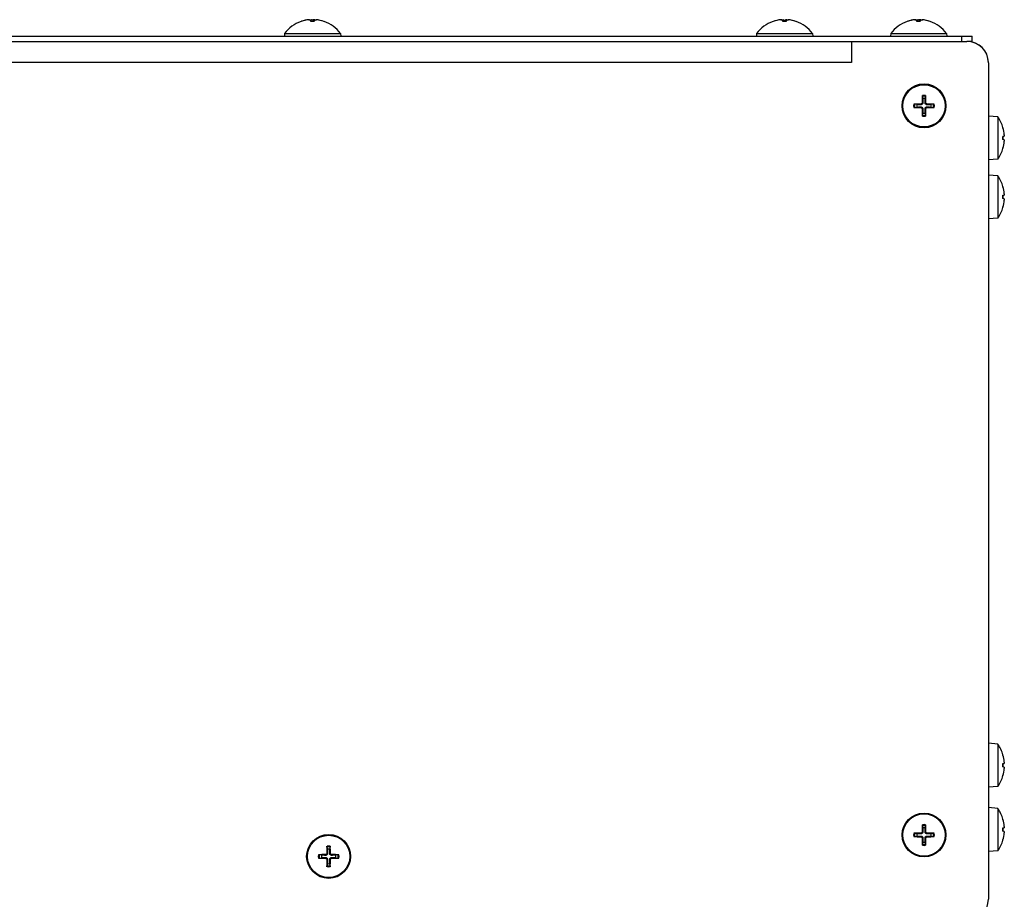
# Model space of a CAD drawing. Units: millimetres. Extents: x -2661 to 3884, y -253 to 2605.
# Drawn here: x -1030 to -846, y 264 to 428 of the extents above; entities that cross this region are included whole.
import ezdxf

# ---------------------------------------------------------------- set-up
doc = ezdxf.new("R2010")
doc.units = ezdxf.units.MM
doc.layers.add('Spigoli tangenti visibili(climacalor)', color=7, linetype='Continuous', lineweight=25)
doc.layers.add('Spigoli visibili(climacalor)', color=7, linetype='Continuous', lineweight=25)

msp = doc.modelspace()

# ---------------------------------------------------------------- linework, layer by layer
at = {"layer": 'Spigoli tangenti visibili(climacalor)'}
for p, q in [((-977.38, 427.33), (-977.4, 427.33)), ((-976.01, 427.65), (-976, 427.64)), ((-974.95, 427.33), (-975.55, 427.33)), ((-975.09, 427.65), (-975.11, 427.48)), ((-973.11, 427.33), (-973.13, 427.33)), ((-889.38, 427.33), (-889.4, 427.33)), ((-887.98, 427.65), (-887.98, 427.64)), ((-886.95, 427.33), (-887.55, 427.33)), ((-887.02, 427.65), (-887.04, 427.34)), ((-885.11, 427.33), (-885.13, 427.33)), ((-864.38, 427.33), (-864.4, 427.33)), ((-863.01, 427.65), (-863, 427.64)), ((-861.95, 427.33), (-862.55, 427.33)), ((-862.09, 427.65), (-862.11, 427.48)), ((-860.11, 427.33), (-860.13, 427.33)), ((-854.25, 424.59), (-854.25, 423.59)), ((-853.16, 423.59), (-853.16, 423.59)), ((-874.75, 419.68), (-1690.34, 419.68)), ((-849.25, 419.68), (-849.26, 419.68)), ((-861.85, 411.93), (-861.85, 411.79)), ((-861.85, 411.26), (-861.85, 411.39)), ((-861.59, 412.18), (-861.46, 412.18)), ((-860.92, 412.18), (-861.05, 412.18)), ((-860.66, 411.93), (-860.66, 411.79)), ((-860.66, 411.26), (-860.66, 411.39)), ((-861.59, 411), (-861.46, 411)), ((-860.92, 411), (-861.05, 411)), ((-846.53, 407.5), (-846.53, 407.53)), ((-846.53, 405.29), (-846.53, 405.9)), ((-846.53, 403.66), (-846.53, 403.68)), ((-846.53, 396.5), (-846.53, 396.53)), ((-846.53, 394.29), (-846.53, 394.9)), ((-846.53, 392.66), (-846.53, 392.68)), ((-846.53, 290.5), (-846.53, 290.53)), ((-846.53, 288.29), (-846.53, 288.9)), ((-846.53, 286.66), (-846.53, 286.68)), ((-846.53, 278.5), (-846.53, 278.53)), ((-861.85, 275.93), (-861.85, 275.79)), ((-861.85, 275.26), (-861.85, 275.39)), ((-861.59, 276.18), (-861.46, 276.18)), ((-860.92, 276.18), (-861.05, 276.18)), ((-860.66, 275.93), (-860.66, 275.79)), ((-860.66, 275.26), (-860.66, 275.39)), ((-846.53, 276.29), (-846.53, 276.9)), ((-861.59, 275), (-861.46, 275)), ((-860.92, 275), (-861.05, 275)), ((-846.53, 274.66), (-846.53, 274.68)), ((-972.85, 271.93), (-972.85, 271.79)), ((-972.59, 272.18), (-972.46, 272.18)), ((-971.92, 272.18), (-972.05, 272.18)), ((-971.66, 271.93), (-971.66, 271.79)), ((-972.85, 271.26), (-972.85, 271.39)), ((-972.59, 271), (-972.46, 271)), ((-971.92, 271), (-972.05, 271)), ((-971.66, 271.26), (-971.66, 271.39))]:
    msp.add_line(p, q, dxfattribs=at)
for centre, radius, start, end in [((-861.25, 411.59), 1.93, 80.8934, 99.1066), ((-861.25, 411.59), 1.78, 80.2549, 99.7451), ((-861.25, 411.59), 1.93, 170.8934, 189.1066), ((-861.25, 411.59), 1.78, 170.2549, 189.7451), ((-861.25, 411.59), 1.78, 350.2549, 9.7451), ((-861.25, 411.59), 1.93, 350.8934, 9.1066), ((-861.25, 411.59), 1.78, 260.2549, 279.7451), ((-861.25, 411.59), 1.93, 260.8934, 279.1066), ((-861.25, 275.59), 1.93, 80.8934, 99.1066), ((-861.25, 275.59), 1.78, 80.2549, 99.7451), ((-861.25, 275.59), 1.93, 170.8934, 189.1066), ((-861.25, 275.59), 1.78, 170.2549, 189.7451), ((-861.25, 275.59), 1.78, 350.2549, 9.7451), ((-861.25, 275.59), 1.93, 350.8934, 9.1066), ((-972.25, 271.59), 1.93, 80.8934, 99.1066), ((-861.25, 275.59), 1.78, 260.2549, 279.7451), ((-861.25, 275.59), 1.93, 260.8934, 279.1066), ((-972.25, 271.59), 1.93, 170.8934, 189.1066), ((-972.25, 271.59), 1.78, 170.2549, 189.7451), ((-972.25, 271.59), 1.78, 80.2549, 99.7451), ((-972.25, 271.59), 1.78, 350.2549, 9.7451), ((-972.25, 271.59), 1.93, 350.8934, 9.1066), ((-972.25, 271.59), 1.78, 260.2549, 279.7451), ((-972.25, 271.59), 1.93, 260.8934, 279.1066)]:
    msp.add_arc(centre, radius, start, end, dxfattribs=at)
at = {"layer": 'Spigoli visibili(climacalor)'}
for p, q in [((-974.95, 427.34), (-975.56, 427.34)), ((-886.95, 427.34), (-887.56, 427.34)), ((-861.95, 427.34), (-862.56, 427.34)), ((-1692.74, 424.59), (-854.25, 424.59)), ((-980.46, 425.08), (-980.5, 424.59)), ((-980.46, 425.08), (-970.05, 425.08)), ((-970.05, 425.08), (-970, 424.59)), ((-892.46, 425.08), (-892.5, 424.59)), ((-892.46, 425.08), (-882.05, 425.08)), ((-882.05, 425.08), (-882, 424.59)), ((-867.46, 425.08), (-867.5, 424.59)), ((-867.46, 425.08), (-857.05, 425.08)), ((-857.05, 425.08), (-857, 424.59)), ((-854.25, 424.59), (-852.25, 424.59)), ((-852.25, 423.59), (-852.25, 424.59)), ((-1692.15, 423.59), (-874.75, 423.59)), ((-874.75, 423.59), (-874.75, 419.68)), ((-874.74, 423.59), (-874.75, 423.59)), ((-874.74, 423.59), (-853.25, 423.59)), ((-874.74, 423.59), (-874.74, 419.67)), ((-853.16, 423.59), (-853.25, 423.59)), ((-852.25, 423.59), (-853.16, 423.59)), ((-874.75, 419.67), (-874.75, 419.68)), ((-874.74, 419.67), (-874.75, 419.67)), ((-849.25, 419.59), (-849.25, 419.68)), ((-849.25, 419.59), (-849.25, 263.59)), ((-861.56, 413.35), (-861.49, 412.94)), ((-861.02, 412.94), (-860.95, 413.35)), ((-862.6, 411.82), (-863.01, 411.89)), ((-863.01, 411.29), (-862.6, 411.36)), ((-859.5, 411.89), (-859.91, 411.82)), ((-859.91, 411.36), (-859.5, 411.29)), ((-861.49, 410.25), (-861.56, 409.84)), ((-860.95, 409.84), (-861.02, 410.25)), ((-847.47, 409.54), (-849.25, 409.69)), ((-847.47, 409.54), (-847.47, 401.65)), ((-846.52, 407.48), (-846.52, 407.49)), ((-846.52, 405.29), (-846.52, 405.9)), ((-846.52, 403.69), (-846.52, 403.7)), ((-847.47, 401.65), (-849.25, 401.49)), ((-847.47, 398.54), (-849.25, 398.69)), ((-847.47, 398.54), (-847.47, 390.65)), ((-846.52, 396.48), (-846.52, 396.49)), ((-846.52, 394.29), (-846.52, 394.9)), ((-846.52, 392.69), (-846.52, 392.7)), ((-847.47, 390.65), (-849.25, 390.49)), ((-847.47, 292.54), (-849.25, 292.69)), ((-847.47, 292.54), (-847.47, 284.65)), ((-846.52, 290.48), (-846.52, 290.49)), ((-846.52, 288.29), (-846.52, 288.9)), ((-846.52, 286.69), (-846.52, 286.7)), ((-847.47, 284.65), (-849.25, 284.49)), ((-847.47, 280.54), (-849.25, 280.69)), ((-847.47, 280.54), (-847.47, 272.65)), ((-861.56, 277.35), (-861.49, 276.94)), ((-861.02, 276.94), (-860.95, 277.35)), ((-846.52, 278.48), (-846.52, 278.49)), ((-862.6, 275.82), (-863.01, 275.89)), ((-863.01, 275.29), (-862.6, 275.36)), ((-859.5, 275.89), (-859.91, 275.82)), ((-859.91, 275.36), (-859.5, 275.29)), ((-846.52, 276.29), (-846.52, 276.9)), ((-861.49, 274.25), (-861.56, 273.84)), ((-860.95, 273.84), (-861.02, 274.25)), ((-846.52, 274.69), (-846.52, 274.7)), ((-973.6, 271.82), (-974.01, 271.89)), ((-972.56, 273.35), (-972.49, 272.94)), ((-972.02, 272.94), (-971.95, 273.35)), ((-970.5, 271.89), (-970.91, 271.82)), ((-847.47, 272.65), (-849.25, 272.49)), ((-974.01, 271.29), (-973.6, 271.36)), ((-972.49, 270.25), (-972.56, 269.84)), ((-971.95, 269.84), (-972.02, 270.25)), ((-970.91, 271.36), (-970.5, 271.29))]:
    msp.add_line(p, q, dxfattribs=at)
for centre, radius in [((-861.25, 411.59), 4.1), ((-861.25, 411.59), 3.94), ((-861.25, 275.59), 4.1), ((-861.25, 275.59), 3.94), ((-972.25, 271.59), 4.1), ((-972.25, 271.59), 3.94)]:
    msp.add_circle(centre, radius, dxfattribs=at)
for centre, radius, start, end in [((-975.25, 421.19), 6.5, 109.2881, 143.2343), ((-975.25, 421.19), 6.5, 100.7403, 109.2881), ((-977.36, 427.2), 0.132, 90.3931, 109.2881), ((-975.25, 421.19), 6.5, 70.7119, 79.2597), ((-973.15, 427.2), 0.132, 70.7119, 89.6069), ((-975.25, 421.19), 6.5, 36.7657, 70.7119), ((-887.25, 421.19), 6.5, 109.2881, 143.2343), ((-887.25, 421.19), 6.5, 105.1575, 109.2881), ((-889.36, 427.2), 0.132, 90.3931, 109.2881), ((-887.25, 421.19), 6.5, 70.7119, 74.8425), ((-885.15, 427.2), 0.132, 70.7119, 89.6069), ((-887.25, 421.19), 6.5, 36.7657, 70.7119), ((-862.25, 421.19), 6.5, 109.2881, 143.2343), ((-862.25, 421.19), 6.5, 100.7403, 109.2881), ((-864.36, 427.2), 0.132, 90.3931, 109.2881), ((-862.25, 421.19), 6.5, 70.7119, 79.2597), ((-860.15, 427.2), 0.132, 70.7119, 89.6069), ((-862.25, 421.19), 6.5, 36.7657, 70.7119), ((-853.25, 419.59), 4, 0, 90), ((-853.16, 419.68), 3.91, 0, 90), ((-861.25, 411.59), 1.36, 170.2479, 189.7521), ((-861.25, 411.59), 1.36, 80.2479, 99.7521), ((-861.25, 411.59), 1.36, 350.2479, 9.7521), ((-861.25, 411.59), 1.36, 260.2479, 279.7521), ((-853.25, 405.59), 7, 16.0452, 34.2932), ((-846.65, 407.49), 0.132, 0, 16.0452), ((-853.25, 405.59), 7, 325.7068, 343.9548), ((-846.65, 403.69), 0.132, 343.9548, 0), ((-853.25, 394.59), 7, 16.0452, 34.2932), ((-846.65, 396.49), 0.132, 0, 16.0452), ((-853.25, 394.59), 7, 325.7068, 343.9548), ((-846.65, 392.69), 0.132, 343.9548, 0), ((-853.25, 288.59), 7, 16.0452, 34.2932), ((-846.65, 290.49), 0.132, 0, 16.0452), ((-853.25, 288.59), 7, 325.7068, 343.9548), ((-846.65, 286.69), 0.132, 343.9548, 0), ((-853.25, 276.59), 7, 16.0452, 34.2932), ((-846.65, 278.49), 0.132, 0, 16.0452), ((-861.25, 275.59), 1.36, 170.2479, 189.7521), ((-861.25, 275.59), 1.36, 80.2479, 99.7521), ((-861.25, 275.59), 1.36, 350.2479, 9.7521), ((-861.25, 275.59), 1.36, 260.2479, 279.7521), ((-853.25, 276.59), 7, 325.7068, 343.9548), ((-846.65, 274.69), 0.132, 343.9548, 0), ((-972.25, 271.59), 1.36, 170.2479, 189.7521), ((-972.25, 271.59), 1.36, 80.2479, 99.7521), ((-972.25, 271.59), 1.36, 350.2479, 9.7521), ((-972.25, 271.59), 1.36, 260.2479, 279.7521), ((-853.25, 263.59), 4, 270, 0)]:
    msp.add_arc(centre, radius, start, end, dxfattribs=at)
for centre, major_axis, ratio, start_param, end_param in [((-975.25, 421.21), (6.1, -2.24), 0.995681, 2.025522, 2.255652), ((-975.2, 421.21), (-1.7, 6.27), 0.943225, 6.133573, 6.35077), ((-975.09, 421.21), (-0.57, 6.47), 0.031998, 5.948795, 6.178925), ((-975.1, 421.21), (-0.6, 6.47), 0.320516, 5.934921, 6.152118), ((-975.41, 421.21), (0.6, 6.47), 0.320516, 0.131067, 0.207046), ((-975.42, 421.21), (0.57, 6.47), 0.031998, 0.104261, 0.33439), ((-975.26, 421.21), (6.1, 2.24), 0.995681, 0.885941, 1.116071), ((-975.31, 421.21), (1.7, 6.27), 0.943225, 0.073634, 0.149613), ((-887.22, 421.21), (-2.37, 6.05), 0.970987, 6.021467, 6.250242), ((-887.25, 421.21), (6.1, -2.24), 0.995681, 2.025522, 2.255652), ((-887.09, 421.21), (-0.57, 6.47), 0.031998, 5.948795, 6.178925), ((-887.09, 421.21), (-0.58, 6.47), 0.222682, 5.935145, 6.16174), ((-887.42, 421.21), (0.58, 6.47), 0.222682, 0.121445, 0.277774), ((-887.42, 421.21), (0.57, 6.47), 0.031998, 0.104261, 0.33439), ((-887.26, 421.21), (6.1, 2.24), 0.995681, 0.885941, 1.116071), ((-887.29, 421.21), (2.37, 6.05), 0.970987, 0.105389, 0.261718), ((-862.25, 421.21), (6.1, -2.24), 0.995681, 2.025522, 2.255652), ((-862.2, 421.21), (-1.7, 6.27), 0.943225, 6.133573, 6.35077), ((-862.09, 421.21), (-0.57, 6.47), 0.031998, 5.948795, 6.178925), ((-862.1, 421.21), (-0.6, 6.47), 0.320516, 5.934921, 6.152118), ((-862.41, 421.21), (0.6, 6.47), 0.320516, 0.131067, 0.207046), ((-862.42, 421.21), (0.57, 6.47), 0.031998, 0.104261, 0.33439), ((-862.26, 421.21), (6.1, 2.24), 0.995681, 0.885941, 1.116071), ((-862.31, 421.21), (1.7, 6.27), 0.943225, 0.073634, 0.149613), ((-860.99, 411.59), (-0.05, -6.99), 0.087156, 4.436073, 4.627924), ((-861.52, 411.59), (-0.05, 6.99), 0.087156, 4.796854, 4.988705), ((-861.25, 411.33), (-6.99, -0.05), 0.087156, 4.796854, 4.988705), ((-861.25, 411.86), (6.99, -0.05), 0.087156, 4.436073, 4.627924), ((-861.26, 411.33), (-6.99, 0.05), 0.087156, 4.436073, 4.627924), ((-861.26, 411.86), (6.99, 0.05), 0.087156, 4.796854, 4.988705), ((-860.99, 411.59), (0.05, -6.99), 0.087156, 4.796854, 4.988705), ((-861.52, 411.59), (0.05, 6.99), 0.087156, 4.436073, 4.627924), ((-853.23, 405.59), (-0.53, -6.97), 0.996172, 1.732049, 1.9239), ((-853.23, 405.33), (6.97, 0.61), 0.00668, 6.006285, 6.198136), ((-853.23, 405.86), (6.97, -0.61), 0.00668, 0.08505, 0.276901), ((-853.23, 405.59), (0.53, -6.97), 0.996172, 1.217692, 1.409543), ((-853.23, 394.59), (-0.53, -6.97), 0.996172, 1.732049, 1.9239), ((-853.23, 394.33), (6.97, 0.61), 0.00668, 6.006285, 6.198136), ((-853.23, 394.86), (6.97, -0.61), 0.00668, 0.08505, 0.276901), ((-853.23, 394.59), (0.53, -6.97), 0.996172, 1.217692, 1.409543), ((-853.23, 288.59), (-0.53, -6.97), 0.996172, 1.732049, 1.9239), ((-853.23, 288.33), (6.97, 0.61), 0.00668, 6.006285, 6.198136), ((-853.23, 288.86), (6.97, -0.61), 0.00668, 0.08505, 0.276901), ((-853.23, 288.59), (0.53, -6.97), 0.996172, 1.217692, 1.409543), ((-860.99, 275.59), (-0.05, -6.99), 0.087156, 4.436073, 4.627924), ((-861.52, 275.59), (-0.05, 6.99), 0.087156, 4.796854, 4.988705), ((-853.23, 276.59), (-0.53, -6.97), 0.996172, 1.732049, 1.9239), ((-861.25, 275.33), (-6.99, -0.05), 0.087156, 4.796854, 4.988705), ((-861.26, 275.33), (-6.99, 0.05), 0.087156, 4.436073, 4.627924), ((-853.23, 276.33), (6.97, 0.61), 0.00668, 6.006285, 6.198136), ((-853.23, 276.86), (6.97, -0.61), 0.00668, 0.08505, 0.276901), ((-853.23, 276.59), (0.53, -6.97), 0.996172, 1.217692, 1.409543), ((-861.25, 275.86), (6.99, -0.05), 0.087156, 4.436073, 4.627924), ((-860.99, 275.59), (0.05, -6.99), 0.087156, 4.796854, 4.988705), ((-861.52, 275.59), (0.05, 6.99), 0.087156, 4.436073, 4.627924), ((-861.26, 275.86), (6.99, 0.05), 0.087156, 4.796854, 4.988705), ((-972.25, 271.33), (-6.99, -0.05), 0.087156, 4.796854, 4.988705), ((-971.99, 271.59), (-0.05, -6.99), 0.087156, 4.436073, 4.627924), ((-972.52, 271.59), (-0.05, 6.99), 0.087156, 4.796854, 4.988705), ((-972.26, 271.33), (-6.99, 0.05), 0.087156, 4.436073, 4.627924), ((-972.25, 271.86), (6.99, -0.05), 0.087156, 4.436073, 4.627924), ((-971.99, 271.59), (0.05, -6.99), 0.087156, 4.796854, 4.988705), ((-972.52, 271.59), (0.05, 6.99), 0.087156, 4.436073, 4.627924), ((-972.26, 271.86), (6.99, 0.05), 0.087156, 4.796854, 4.988705)]:
    msp.add_ellipse(centre, major_axis=major_axis, ratio=ratio, start_param=start_param, end_param=end_param, dxfattribs=at)
for points, knots in [([(-975.8, 427.66), (-975.81, 427.66), (-975.82, 427.66), (-975.86, 427.66), (-975.89, 427.66), (-975.94, 427.65), (-975.97, 427.65), (-976.01, 427.65)], [0.01229192, 0.01229192, 0.01229192, 0.01229192, 0.02304016, 0.02304016, 0.03457302, 0.03457302, 0.04414861, 0.04414861, 0.04414861, 0.04414861]), ([(-975.93, 427.65), (-975.89, 427.65), (-975.85, 427.65), (-975.77, 427.66), (-975.74, 427.66), (-975.69, 427.66), (-975.66, 427.66), (-975.64, 427.65), (-975.63, 427.65), (-975.63, 427.65)], [0, 0, 0, 0, 0.01152008, 0.01152008, 0.02304016, 0.02304016, 0.03457302, 0.03457302, 0.04414861, 0.04414861, 0.04414861, 0.04414861]), ([(-975.66, 427.66), (-975.62, 427.66), (-975.59, 427.66), (-975.52, 427.66), (-975.49, 427.66), (-975.44, 427.65), (-975.43, 427.65), (-975.42, 427.65)], [0.01229192, 0.01229192, 0.01229192, 0.01229192, 0.02304016, 0.02304016, 0.03457302, 0.03457302, 0.04414861, 0.04414861, 0.04414861, 0.04414861]), ([(-974.85, 427.66), (-974.89, 427.66), (-974.92, 427.66), (-974.99, 427.66), (-975.02, 427.66), (-975.06, 427.65), (-975.08, 427.65), (-975.09, 427.65)], [0.01229192, 0.01229192, 0.01229192, 0.01229192, 0.02304016, 0.02304016, 0.03457302, 0.03457302, 0.04414861, 0.04414861, 0.04414861, 0.04414861]), ([(-974.88, 427.65), (-974.88, 427.65), (-974.87, 427.65), (-974.84, 427.66), (-974.81, 427.66), (-974.75, 427.66), (-974.72, 427.66), (-974.65, 427.65), (-974.62, 427.65), (-974.58, 427.65)], [0, 0, 0, 0, 0.01152008, 0.01152008, 0.02304016, 0.02304016, 0.03457302, 0.03457302, 0.04414861, 0.04414861, 0.04414861, 0.04414861]), ([(-974.71, 427.66), (-974.7, 427.66), (-974.69, 427.66), (-974.65, 427.66), (-974.62, 427.66), (-974.56, 427.65), (-974.53, 427.65), (-974.5, 427.65)], [0.01229192, 0.01229192, 0.01229192, 0.01229192, 0.02304016, 0.02304016, 0.03457302, 0.03457302, 0.04414861, 0.04414861, 0.04414861, 0.04414861]), ([(-887.77, 427.66), (-887.78, 427.66), (-887.79, 427.66), (-887.83, 427.66), (-887.86, 427.66), (-887.92, 427.65), (-887.95, 427.65), (-887.98, 427.65)], [0.01581278, 0.01581278, 0.01581278, 0.01581278, 0.02304016, 0.02304016, 0.03457302, 0.03457302, 0.04414861, 0.04414861, 0.04414861, 0.04414861]), ([(-887.93, 427.65), (-887.89, 427.65), (-887.85, 427.65), (-887.77, 427.66), (-887.74, 427.66), (-887.69, 427.66), (-887.66, 427.66), (-887.64, 427.65), (-887.63, 427.65), (-887.63, 427.65)], [0, 0, 0, 0, 0.01152008, 0.01152008, 0.02304016, 0.02304016, 0.03457302, 0.03457302, 0.04414861, 0.04414861, 0.04414861, 0.04414861]), ([(-887.68, 427.66), (-887.65, 427.66), (-887.63, 427.66), (-887.58, 427.66), (-887.55, 427.66), (-887.51, 427.65), (-887.5, 427.65), (-887.49, 427.65)], [0.01581278, 0.01581278, 0.01581278, 0.01581278, 0.02304016, 0.02304016, 0.03457302, 0.03457302, 0.04414861, 0.04414861, 0.04414861, 0.04414861]), ([(-886.83, 427.66), (-886.85, 427.66), (-886.88, 427.66), (-886.93, 427.66), (-886.96, 427.66), (-887, 427.65), (-887.01, 427.65), (-887.02, 427.65)], [0.01581278, 0.01581278, 0.01581278, 0.01581278, 0.02304016, 0.02304016, 0.03457302, 0.03457302, 0.04414861, 0.04414861, 0.04414861, 0.04414861]), ([(-886.88, 427.65), (-886.88, 427.65), (-886.87, 427.65), (-886.84, 427.66), (-886.81, 427.66), (-886.75, 427.66), (-886.72, 427.66), (-886.65, 427.65), (-886.62, 427.65), (-886.58, 427.65)], [0, 0, 0, 0, 0.01152008, 0.01152008, 0.02304016, 0.02304016, 0.03457302, 0.03457302, 0.04414861, 0.04414861, 0.04414861, 0.04414861]), ([(-886.74, 427.66), (-886.73, 427.66), (-886.72, 427.66), (-886.68, 427.66), (-886.65, 427.66), (-886.59, 427.65), (-886.56, 427.65), (-886.52, 427.65)], [0.01581278, 0.01581278, 0.01581278, 0.01581278, 0.02304016, 0.02304016, 0.03457302, 0.03457302, 0.04414861, 0.04414861, 0.04414861, 0.04414861]), ([(-862.8, 427.66), (-862.81, 427.66), (-862.82, 427.66), (-862.86, 427.66), (-862.89, 427.66), (-862.94, 427.65), (-862.97, 427.65), (-863.01, 427.65)], [0.01229192, 0.01229192, 0.01229192, 0.01229192, 0.02304016, 0.02304016, 0.03457302, 0.03457302, 0.04414861, 0.04414861, 0.04414861, 0.04414861]), ([(-862.93, 427.65), (-862.89, 427.65), (-862.85, 427.65), (-862.77, 427.66), (-862.74, 427.66), (-862.69, 427.66), (-862.66, 427.66), (-862.64, 427.65), (-862.63, 427.65), (-862.63, 427.65)], [0, 0, 0, 0, 0.01152008, 0.01152008, 0.02304016, 0.02304016, 0.03457302, 0.03457302, 0.04414861, 0.04414861, 0.04414861, 0.04414861]), ([(-862.66, 427.66), (-862.62, 427.66), (-862.59, 427.66), (-862.52, 427.66), (-862.49, 427.66), (-862.44, 427.65), (-862.43, 427.65), (-862.42, 427.65)], [0.01229192, 0.01229192, 0.01229192, 0.01229192, 0.02304016, 0.02304016, 0.03457302, 0.03457302, 0.04414861, 0.04414861, 0.04414861, 0.04414861]), ([(-861.85, 427.66), (-861.89, 427.66), (-861.92, 427.66), (-861.99, 427.66), (-862.02, 427.66), (-862.06, 427.65), (-862.08, 427.65), (-862.09, 427.65)], [0.01229192, 0.01229192, 0.01229192, 0.01229192, 0.02304016, 0.02304016, 0.03457302, 0.03457302, 0.04414861, 0.04414861, 0.04414861, 0.04414861]), ([(-861.88, 427.65), (-861.88, 427.65), (-861.87, 427.65), (-861.84, 427.66), (-861.81, 427.66), (-861.75, 427.66), (-861.72, 427.66), (-861.65, 427.65), (-861.62, 427.65), (-861.58, 427.65)], [0, 0, 0, 0, 0.01152008, 0.01152008, 0.02304016, 0.02304016, 0.03457302, 0.03457302, 0.04414861, 0.04414861, 0.04414861, 0.04414861]), ([(-861.71, 427.66), (-861.7, 427.66), (-861.69, 427.66), (-861.65, 427.66), (-861.62, 427.66), (-861.56, 427.65), (-861.53, 427.65), (-861.5, 427.65)], [0.01229192, 0.01229192, 0.01229192, 0.01229192, 0.02304016, 0.02304016, 0.03457302, 0.03457302, 0.04414861, 0.04414861, 0.04414861, 0.04414861]), ([(-861.56, 413.35), (-861.56, 413.35), (-861.56, 413.36), (-861.56, 413.38), (-861.56, 413.4), (-861.56, 413.43), (-861.56, 413.45), (-861.56, 413.48), (-861.56, 413.49), (-861.56, 413.5)], [0.04522004, 0.04522004, 0.04522004, 0.04522004, 0.04918752, 0.04918752, 0.05409675, 0.05409675, 0.05906966, 0.05906966, 0.06258511, 0.06258511, 0.06258511, 0.06258511]), ([(-860.95, 413.5), (-860.95, 413.49), (-860.95, 413.48), (-860.95, 413.45), (-860.95, 413.43), (-860.95, 413.4), (-860.95, 413.38), (-860.95, 413.36), (-860.95, 413.35), (-860.95, 413.35)], [0.01628951, 0.01628951, 0.01628951, 0.01628951, 0.01980496, 0.01980496, 0.02477787, 0.02477787, 0.0296871, 0.0296871, 0.03365458, 0.03365458, 0.03365458, 0.03365458]), ([(-863.16, 411.9), (-863.15, 411.9), (-863.14, 411.9), (-863.11, 411.9), (-863.09, 411.9), (-863.06, 411.9), (-863.05, 411.9), (-863.02, 411.9), (-863.02, 411.89), (-863.01, 411.89)], [0.01628951, 0.01628951, 0.01628951, 0.01628951, 0.01980496, 0.01980496, 0.02477787, 0.02477787, 0.0296871, 0.0296871, 0.03365458, 0.03365458, 0.03365458, 0.03365458]), ([(-863.01, 411.29), (-863.02, 411.29), (-863.02, 411.29), (-863.05, 411.29), (-863.06, 411.29), (-863.09, 411.29), (-863.11, 411.29), (-863.14, 411.29), (-863.15, 411.29), (-863.16, 411.29)], [0.04522004, 0.04522004, 0.04522004, 0.04522004, 0.04918752, 0.04918752, 0.05409675, 0.05409675, 0.05906966, 0.05906966, 0.06258511, 0.06258511, 0.06258511, 0.06258511]), ([(-861.59, 412.18), (-861.59, 412.15), (-861.6, 412.12), (-861.62, 412.06), (-861.64, 412.03), (-861.69, 411.98), (-861.72, 411.96), (-861.78, 411.94), (-861.82, 411.93), (-861.85, 411.93)], [0, 0, 0, 0, 0.00971317, 0.00971317, 0.01942635, 0.01942635, 0.0291411, 0.0291411, 0.03850924, 0.03850924, 0.03850924, 0.03850924]), ([(-861.46, 412.18), (-861.45, 412.15), (-861.46, 412.11), (-861.48, 412.04), (-861.49, 412.01), (-861.52, 411.95), (-861.54, 411.93), (-861.59, 411.88), (-861.62, 411.86), (-861.67, 411.83), (-861.71, 411.81), (-861.77, 411.8), (-861.81, 411.79), (-861.85, 411.79)], [0.17076012, 0.17076012, 0.17076012, 0.17076012, 0.18261224, 0.18261224, 0.19229118, 0.19229118, 0.20197011, 0.20197011, 0.21164905, 0.21164905, 0.22132798, 0.22132798, 0.2331801, 0.2331801, 0.2331801, 0.2331801]), ([(-861.85, 411.39), (-861.81, 411.39), (-861.77, 411.39), (-861.71, 411.37), (-861.67, 411.36), (-861.62, 411.33), (-861.59, 411.3), (-861.54, 411.26), (-861.52, 411.23), (-861.49, 411.17), (-861.48, 411.14), (-861.46, 411.08), (-861.45, 411.04), (-861.46, 411)], [0.17076012, 0.17076012, 0.17076012, 0.17076012, 0.18261224, 0.18261224, 0.19229118, 0.19229118, 0.20197011, 0.20197011, 0.21164905, 0.21164905, 0.22132798, 0.22132798, 0.2331801, 0.2331801, 0.2331801, 0.2331801]), ([(-861.85, 411.26), (-861.81, 411.26), (-861.78, 411.25), (-861.72, 411.22), (-861.69, 411.2), (-861.64, 411.16), (-861.62, 411.13), (-861.6, 411.06), (-861.59, 411.03), (-861.59, 411)], [0, 0, 0, 0, 0.00971317, 0.00971317, 0.01942635, 0.01942635, 0.0291411, 0.0291411, 0.03850924, 0.03850924, 0.03850924, 0.03850924]), ([(-860.66, 411.79), (-860.7, 411.79), (-860.74, 411.8), (-860.8, 411.81), (-860.84, 411.83), (-860.89, 411.86), (-860.92, 411.88), (-860.97, 411.93), (-860.99, 411.95), (-861.02, 412.01), (-861.03, 412.04), (-861.05, 412.11), (-861.05, 412.15), (-861.05, 412.18)], [0.17076012, 0.17076012, 0.17076012, 0.17076012, 0.18261224, 0.18261224, 0.19229118, 0.19229118, 0.20197011, 0.20197011, 0.21164905, 0.21164905, 0.22132798, 0.22132798, 0.2331801, 0.2331801, 0.2331801, 0.2331801]), ([(-861.05, 411), (-861.05, 411.04), (-861.05, 411.08), (-861.03, 411.14), (-861.02, 411.17), (-860.99, 411.23), (-860.97, 411.26), (-860.92, 411.3), (-860.89, 411.33), (-860.84, 411.36), (-860.8, 411.37), (-860.74, 411.39), (-860.7, 411.39), (-860.66, 411.39)], [0.17076012, 0.17076012, 0.17076012, 0.17076012, 0.18261224, 0.18261224, 0.19229118, 0.19229118, 0.20197011, 0.20197011, 0.21164905, 0.21164905, 0.22132798, 0.22132798, 0.2331801, 0.2331801, 0.2331801, 0.2331801]), ([(-860.66, 411.93), (-860.69, 411.93), (-860.73, 411.94), (-860.79, 411.96), (-860.82, 411.98), (-860.87, 412.03), (-860.89, 412.06), (-860.91, 412.12), (-860.92, 412.15), (-860.92, 412.18)], [0, 0, 0, 0, 0.00971317, 0.00971317, 0.01942635, 0.01942635, 0.0291411, 0.0291411, 0.03850924, 0.03850924, 0.03850924, 0.03850924]), ([(-860.92, 411), (-860.92, 411.03), (-860.91, 411.07), (-860.88, 411.13), (-860.86, 411.16), (-860.82, 411.2), (-860.79, 411.22), (-860.73, 411.25), (-860.69, 411.26), (-860.66, 411.26)], [0, 0, 0, 0, 0.00971317, 0.00971317, 0.01942635, 0.01942635, 0.0291411, 0.0291411, 0.03850924, 0.03850924, 0.03850924, 0.03850924]), ([(-859.5, 411.89), (-859.49, 411.89), (-859.48, 411.9), (-859.46, 411.9), (-859.45, 411.9), (-859.42, 411.9), (-859.4, 411.9), (-859.37, 411.9), (-859.36, 411.9), (-859.34, 411.9)], [0.04522004, 0.04522004, 0.04522004, 0.04522004, 0.04918752, 0.04918752, 0.05409675, 0.05409675, 0.05906966, 0.05906966, 0.06258511, 0.06258511, 0.06258511, 0.06258511]), ([(-859.34, 411.29), (-859.36, 411.29), (-859.37, 411.29), (-859.4, 411.29), (-859.42, 411.29), (-859.45, 411.29), (-859.46, 411.29), (-859.48, 411.29), (-859.49, 411.29), (-859.5, 411.29)], [0.01628951, 0.01628951, 0.01628951, 0.01628951, 0.01980496, 0.01980496, 0.02477787, 0.02477787, 0.0296871, 0.0296871, 0.03365458, 0.03365458, 0.03365458, 0.03365458]), ([(-861.56, 409.68), (-861.56, 409.69), (-861.56, 409.71), (-861.56, 409.74), (-861.56, 409.76), (-861.56, 409.79), (-861.56, 409.8), (-861.56, 409.82), (-861.56, 409.83), (-861.56, 409.84)], [0.01628951, 0.01628951, 0.01628951, 0.01628951, 0.01980496, 0.01980496, 0.02477787, 0.02477787, 0.0296871, 0.0296871, 0.03365458, 0.03365458, 0.03365458, 0.03365458]), ([(-860.95, 409.84), (-860.95, 409.83), (-860.95, 409.82), (-860.95, 409.8), (-860.95, 409.79), (-860.95, 409.76), (-860.95, 409.74), (-860.95, 409.71), (-860.95, 409.69), (-860.95, 409.68)], [0.04522004, 0.04522004, 0.04522004, 0.04522004, 0.04918752, 0.04918752, 0.05409675, 0.05409675, 0.05906966, 0.05906966, 0.06258511, 0.06258511, 0.06258511, 0.06258511]), ([(-846.29, 406.18), (-846.29, 406.15), (-846.28, 406.12), (-846.28, 406.06), (-846.28, 406.03), (-846.28, 405.98), (-846.28, 405.96), (-846.28, 405.94), (-846.29, 405.93), (-846.29, 405.93)], [0, 0, 0, 0, 0.00971317, 0.00971317, 0.01942635, 0.01942635, 0.0291411, 0.0291411, 0.03850924, 0.03850924, 0.03850924, 0.03850924]), ([(-846.29, 405.26), (-846.29, 405.26), (-846.28, 405.25), (-846.28, 405.22), (-846.28, 405.2), (-846.28, 405.16), (-846.28, 405.13), (-846.28, 405.06), (-846.29, 405.03), (-846.29, 405)], [0, 0, 0, 0, 0.00971317, 0.00971317, 0.01942635, 0.01942635, 0.0291411, 0.0291411, 0.03850924, 0.03850924, 0.03850924, 0.03850924]), ([(-846.29, 395.18), (-846.29, 395.15), (-846.28, 395.12), (-846.28, 395.06), (-846.28, 395.03), (-846.28, 394.98), (-846.28, 394.96), (-846.28, 394.94), (-846.29, 394.93), (-846.29, 394.93)], [0, 0, 0, 0, 0.00971317, 0.00971317, 0.01942635, 0.01942635, 0.0291411, 0.0291411, 0.03850924, 0.03850924, 0.03850924, 0.03850924]), ([(-846.29, 394.26), (-846.29, 394.26), (-846.28, 394.25), (-846.28, 394.22), (-846.28, 394.2), (-846.28, 394.16), (-846.28, 394.13), (-846.28, 394.06), (-846.29, 394.03), (-846.29, 394)], [0, 0, 0, 0, 0.00971317, 0.00971317, 0.01942635, 0.01942635, 0.0291411, 0.0291411, 0.03850924, 0.03850924, 0.03850924, 0.03850924]), ([(-846.29, 289.18), (-846.29, 289.15), (-846.28, 289.12), (-846.28, 289.06), (-846.28, 289.03), (-846.28, 288.98), (-846.28, 288.96), (-846.28, 288.94), (-846.29, 288.93), (-846.29, 288.93)], [0, 0, 0, 0, 0.00971317, 0.00971317, 0.01942635, 0.01942635, 0.0291411, 0.0291411, 0.03850924, 0.03850924, 0.03850924, 0.03850924]), ([(-846.29, 288.26), (-846.29, 288.26), (-846.28, 288.25), (-846.28, 288.22), (-846.28, 288.2), (-846.28, 288.16), (-846.28, 288.13), (-846.28, 288.06), (-846.29, 288.03), (-846.29, 288)], [0, 0, 0, 0, 0.00971317, 0.00971317, 0.01942635, 0.01942635, 0.0291411, 0.0291411, 0.03850924, 0.03850924, 0.03850924, 0.03850924]), ([(-861.56, 277.35), (-861.56, 277.35), (-861.56, 277.36), (-861.56, 277.38), (-861.56, 277.4), (-861.56, 277.43), (-861.56, 277.45), (-861.56, 277.48), (-861.56, 277.49), (-861.56, 277.5)], [0.04522004, 0.04522004, 0.04522004, 0.04522004, 0.04918752, 0.04918752, 0.05409675, 0.05409675, 0.05906966, 0.05906966, 0.06258511, 0.06258511, 0.06258511, 0.06258511]), ([(-860.95, 277.5), (-860.95, 277.49), (-860.95, 277.48), (-860.95, 277.45), (-860.95, 277.43), (-860.95, 277.4), (-860.95, 277.38), (-860.95, 277.36), (-860.95, 277.35), (-860.95, 277.35)], [0.01628951, 0.01628951, 0.01628951, 0.01628951, 0.01980496, 0.01980496, 0.02477787, 0.02477787, 0.0296871, 0.0296871, 0.03365458, 0.03365458, 0.03365458, 0.03365458]), ([(-863.16, 275.9), (-863.15, 275.9), (-863.14, 275.9), (-863.11, 275.9), (-863.09, 275.9), (-863.06, 275.9), (-863.05, 275.9), (-863.02, 275.9), (-863.02, 275.89), (-863.01, 275.89)], [0.01628951, 0.01628951, 0.01628951, 0.01628951, 0.01980496, 0.01980496, 0.02477787, 0.02477787, 0.0296871, 0.0296871, 0.03365458, 0.03365458, 0.03365458, 0.03365458]), ([(-861.59, 276.18), (-861.59, 276.15), (-861.6, 276.12), (-861.62, 276.06), (-861.64, 276.03), (-861.69, 275.98), (-861.72, 275.96), (-861.78, 275.94), (-861.82, 275.93), (-861.85, 275.93)], [0, 0, 0, 0, 0.00971317, 0.00971317, 0.01942635, 0.01942635, 0.0291411, 0.0291411, 0.03850924, 0.03850924, 0.03850924, 0.03850924]), ([(-861.46, 276.18), (-861.45, 276.15), (-861.46, 276.11), (-861.48, 276.04), (-861.49, 276.01), (-861.52, 275.95), (-861.54, 275.93), (-861.59, 275.88), (-861.62, 275.86), (-861.67, 275.83), (-861.71, 275.81), (-861.77, 275.8), (-861.81, 275.79), (-861.85, 275.79)], [0.17076012, 0.17076012, 0.17076012, 0.17076012, 0.18261224, 0.18261224, 0.19229118, 0.19229118, 0.20197011, 0.20197011, 0.21164905, 0.21164905, 0.22132798, 0.22132798, 0.2331801, 0.2331801, 0.2331801, 0.2331801]), ([(-861.85, 275.39), (-861.81, 275.39), (-861.77, 275.39), (-861.71, 275.37), (-861.67, 275.36), (-861.62, 275.33), (-861.59, 275.3), (-861.54, 275.26), (-861.52, 275.23), (-861.49, 275.17), (-861.48, 275.14), (-861.46, 275.08), (-861.45, 275.04), (-861.46, 275)], [0.17076012, 0.17076012, 0.17076012, 0.17076012, 0.18261224, 0.18261224, 0.19229118, 0.19229118, 0.20197011, 0.20197011, 0.21164905, 0.21164905, 0.22132798, 0.22132798, 0.2331801, 0.2331801, 0.2331801, 0.2331801]), ([(-860.66, 275.79), (-860.7, 275.79), (-860.74, 275.8), (-860.8, 275.81), (-860.84, 275.83), (-860.89, 275.86), (-860.92, 275.88), (-860.97, 275.93), (-860.99, 275.95), (-861.02, 276.01), (-861.03, 276.04), (-861.05, 276.11), (-861.05, 276.15), (-861.05, 276.18)], [0.17076012, 0.17076012, 0.17076012, 0.17076012, 0.18261224, 0.18261224, 0.19229118, 0.19229118, 0.20197011, 0.20197011, 0.21164905, 0.21164905, 0.22132798, 0.22132798, 0.2331801, 0.2331801, 0.2331801, 0.2331801]), ([(-861.05, 275), (-861.05, 275.04), (-861.05, 275.08), (-861.03, 275.14), (-861.02, 275.17), (-860.99, 275.23), (-860.97, 275.26), (-860.92, 275.3), (-860.89, 275.33), (-860.84, 275.36), (-860.8, 275.37), (-860.74, 275.39), (-860.7, 275.39), (-860.66, 275.39)], [0.17076012, 0.17076012, 0.17076012, 0.17076012, 0.18261224, 0.18261224, 0.19229118, 0.19229118, 0.20197011, 0.20197011, 0.21164905, 0.21164905, 0.22132798, 0.22132798, 0.2331801, 0.2331801, 0.2331801, 0.2331801]), ([(-860.66, 275.93), (-860.69, 275.93), (-860.73, 275.94), (-860.79, 275.96), (-860.82, 275.98), (-860.87, 276.03), (-860.89, 276.06), (-860.91, 276.12), (-860.92, 276.15), (-860.92, 276.18)], [0, 0, 0, 0, 0.00971317, 0.00971317, 0.01942635, 0.01942635, 0.0291411, 0.0291411, 0.03850924, 0.03850924, 0.03850924, 0.03850924]), ([(-859.5, 275.89), (-859.49, 275.89), (-859.48, 275.9), (-859.46, 275.9), (-859.45, 275.9), (-859.42, 275.9), (-859.4, 275.9), (-859.37, 275.9), (-859.36, 275.9), (-859.34, 275.9)], [0.04522004, 0.04522004, 0.04522004, 0.04522004, 0.04918752, 0.04918752, 0.05409675, 0.05409675, 0.05906966, 0.05906966, 0.06258511, 0.06258511, 0.06258511, 0.06258511]), ([(-846.29, 277.18), (-846.29, 277.15), (-846.28, 277.12), (-846.28, 277.06), (-846.28, 277.03), (-846.28, 276.98), (-846.28, 276.96), (-846.28, 276.94), (-846.29, 276.93), (-846.29, 276.93)], [0, 0, 0, 0, 0.00971317, 0.00971317, 0.01942635, 0.01942635, 0.0291411, 0.0291411, 0.03850924, 0.03850924, 0.03850924, 0.03850924]), ([(-846.29, 276.26), (-846.29, 276.26), (-846.28, 276.25), (-846.28, 276.22), (-846.28, 276.2), (-846.28, 276.16), (-846.28, 276.13), (-846.28, 276.06), (-846.29, 276.03), (-846.29, 276)], [0, 0, 0, 0, 0.00971317, 0.00971317, 0.01942635, 0.01942635, 0.0291411, 0.0291411, 0.03850924, 0.03850924, 0.03850924, 0.03850924]), ([(-863.01, 275.29), (-863.02, 275.29), (-863.02, 275.29), (-863.05, 275.29), (-863.06, 275.29), (-863.09, 275.29), (-863.11, 275.29), (-863.14, 275.29), (-863.15, 275.29), (-863.16, 275.29)], [0.04522004, 0.04522004, 0.04522004, 0.04522004, 0.04918752, 0.04918752, 0.05409675, 0.05409675, 0.05906966, 0.05906966, 0.06258511, 0.06258511, 0.06258511, 0.06258511]), ([(-861.85, 275.26), (-861.81, 275.26), (-861.78, 275.25), (-861.72, 275.22), (-861.69, 275.2), (-861.64, 275.16), (-861.62, 275.13), (-861.6, 275.06), (-861.59, 275.03), (-861.59, 275)], [0, 0, 0, 0, 0.00971317, 0.00971317, 0.01942635, 0.01942635, 0.0291411, 0.0291411, 0.03850924, 0.03850924, 0.03850924, 0.03850924]), ([(-861.56, 273.68), (-861.56, 273.69), (-861.56, 273.71), (-861.56, 273.74), (-861.56, 273.76), (-861.56, 273.79), (-861.56, 273.8), (-861.56, 273.82), (-861.56, 273.83), (-861.56, 273.84)], [0.01628951, 0.01628951, 0.01628951, 0.01628951, 0.01980496, 0.01980496, 0.02477787, 0.02477787, 0.0296871, 0.0296871, 0.03365458, 0.03365458, 0.03365458, 0.03365458]), ([(-860.95, 273.84), (-860.95, 273.83), (-860.95, 273.82), (-860.95, 273.8), (-860.95, 273.79), (-860.95, 273.76), (-860.95, 273.74), (-860.95, 273.71), (-860.95, 273.69), (-860.95, 273.68)], [0.04522004, 0.04522004, 0.04522004, 0.04522004, 0.04918752, 0.04918752, 0.05409675, 0.05409675, 0.05906966, 0.05906966, 0.06258511, 0.06258511, 0.06258511, 0.06258511]), ([(-860.92, 275), (-860.92, 275.03), (-860.91, 275.07), (-860.88, 275.13), (-860.86, 275.16), (-860.82, 275.2), (-860.79, 275.22), (-860.73, 275.25), (-860.69, 275.26), (-860.66, 275.26)], [0, 0, 0, 0, 0.00971317, 0.00971317, 0.01942635, 0.01942635, 0.0291411, 0.0291411, 0.03850924, 0.03850924, 0.03850924, 0.03850924]), ([(-859.34, 275.29), (-859.36, 275.29), (-859.37, 275.29), (-859.4, 275.29), (-859.42, 275.29), (-859.45, 275.29), (-859.46, 275.29), (-859.48, 275.29), (-859.49, 275.29), (-859.5, 275.29)], [0.01628951, 0.01628951, 0.01628951, 0.01628951, 0.01980496, 0.01980496, 0.02477787, 0.02477787, 0.0296871, 0.0296871, 0.03365458, 0.03365458, 0.03365458, 0.03365458]), ([(-974.16, 271.9), (-974.15, 271.9), (-974.14, 271.9), (-974.11, 271.9), (-974.09, 271.9), (-974.06, 271.9), (-974.05, 271.9), (-974.02, 271.9), (-974.02, 271.89), (-974.01, 271.89)], [0.01628951, 0.01628951, 0.01628951, 0.01628951, 0.01980496, 0.01980496, 0.02477787, 0.02477787, 0.0296871, 0.0296871, 0.03365458, 0.03365458, 0.03365458, 0.03365458]), ([(-972.59, 272.18), (-972.59, 272.15), (-972.6, 272.12), (-972.62, 272.06), (-972.64, 272.03), (-972.69, 271.98), (-972.72, 271.96), (-972.78, 271.94), (-972.82, 271.93), (-972.85, 271.93)], [0, 0, 0, 0, 0.00971317, 0.00971317, 0.01942635, 0.01942635, 0.0291411, 0.0291411, 0.03850924, 0.03850924, 0.03850924, 0.03850924]), ([(-972.46, 272.18), (-972.45, 272.15), (-972.46, 272.11), (-972.48, 272.04), (-972.49, 272.01), (-972.52, 271.95), (-972.54, 271.93), (-972.59, 271.88), (-972.62, 271.86), (-972.67, 271.83), (-972.71, 271.81), (-972.77, 271.8), (-972.81, 271.79), (-972.85, 271.79)], [0.17076012, 0.17076012, 0.17076012, 0.17076012, 0.18261224, 0.18261224, 0.19229118, 0.19229118, 0.20197011, 0.20197011, 0.21164905, 0.21164905, 0.22132798, 0.22132798, 0.2331801, 0.2331801, 0.2331801, 0.2331801]), ([(-972.56, 273.35), (-972.56, 273.35), (-972.56, 273.36), (-972.56, 273.38), (-972.56, 273.4), (-972.56, 273.43), (-972.56, 273.45), (-972.56, 273.48), (-972.56, 273.49), (-972.56, 273.5)], [0.04522004, 0.04522004, 0.04522004, 0.04522004, 0.04918752, 0.04918752, 0.05409675, 0.05409675, 0.05906966, 0.05906966, 0.06258511, 0.06258511, 0.06258511, 0.06258511]), ([(-971.66, 271.79), (-971.7, 271.79), (-971.74, 271.8), (-971.8, 271.81), (-971.84, 271.83), (-971.89, 271.86), (-971.92, 271.88), (-971.97, 271.93), (-971.99, 271.95), (-972.02, 272.01), (-972.03, 272.04), (-972.05, 272.11), (-972.05, 272.15), (-972.05, 272.18)], [0.17076012, 0.17076012, 0.17076012, 0.17076012, 0.18261224, 0.18261224, 0.19229118, 0.19229118, 0.20197011, 0.20197011, 0.21164905, 0.21164905, 0.22132798, 0.22132798, 0.2331801, 0.2331801, 0.2331801, 0.2331801]), ([(-971.95, 273.5), (-971.95, 273.49), (-971.95, 273.48), (-971.95, 273.45), (-971.95, 273.43), (-971.95, 273.4), (-971.95, 273.38), (-971.95, 273.36), (-971.95, 273.35), (-971.95, 273.35)], [0.01628951, 0.01628951, 0.01628951, 0.01628951, 0.01980496, 0.01980496, 0.02477787, 0.02477787, 0.0296871, 0.0296871, 0.03365458, 0.03365458, 0.03365458, 0.03365458]), ([(-971.66, 271.93), (-971.69, 271.93), (-971.73, 271.94), (-971.79, 271.96), (-971.82, 271.98), (-971.87, 272.03), (-971.89, 272.06), (-971.91, 272.12), (-971.92, 272.15), (-971.92, 272.18)], [0, 0, 0, 0, 0.00971317, 0.00971317, 0.01942635, 0.01942635, 0.0291411, 0.0291411, 0.03850924, 0.03850924, 0.03850924, 0.03850924]), ([(-970.5, 271.89), (-970.49, 271.89), (-970.48, 271.9), (-970.46, 271.9), (-970.45, 271.9), (-970.42, 271.9), (-970.4, 271.9), (-970.37, 271.9), (-970.36, 271.9), (-970.34, 271.9)], [0.04522004, 0.04522004, 0.04522004, 0.04522004, 0.04918752, 0.04918752, 0.05409675, 0.05409675, 0.05906966, 0.05906966, 0.06258511, 0.06258511, 0.06258511, 0.06258511]), ([(-974.01, 271.29), (-974.02, 271.29), (-974.02, 271.29), (-974.05, 271.29), (-974.06, 271.29), (-974.09, 271.29), (-974.11, 271.29), (-974.14, 271.29), (-974.15, 271.29), (-974.16, 271.29)], [0.04522004, 0.04522004, 0.04522004, 0.04522004, 0.04918752, 0.04918752, 0.05409675, 0.05409675, 0.05906966, 0.05906966, 0.06258511, 0.06258511, 0.06258511, 0.06258511]), ([(-972.85, 271.39), (-972.81, 271.39), (-972.77, 271.39), (-972.71, 271.37), (-972.67, 271.36), (-972.62, 271.33), (-972.59, 271.3), (-972.54, 271.26), (-972.52, 271.23), (-972.49, 271.17), (-972.48, 271.14), (-972.46, 271.08), (-972.45, 271.04), (-972.46, 271)], [0.17076012, 0.17076012, 0.17076012, 0.17076012, 0.18261224, 0.18261224, 0.19229118, 0.19229118, 0.20197011, 0.20197011, 0.21164905, 0.21164905, 0.22132798, 0.22132798, 0.2331801, 0.2331801, 0.2331801, 0.2331801]), ([(-972.85, 271.26), (-972.81, 271.26), (-972.78, 271.25), (-972.72, 271.22), (-972.69, 271.2), (-972.64, 271.16), (-972.62, 271.13), (-972.6, 271.06), (-972.59, 271.03), (-972.59, 271)], [0, 0, 0, 0, 0.00971317, 0.00971317, 0.01942635, 0.01942635, 0.0291411, 0.0291411, 0.03850924, 0.03850924, 0.03850924, 0.03850924]), ([(-972.05, 271), (-972.05, 271.04), (-972.05, 271.08), (-972.03, 271.14), (-972.02, 271.17), (-971.99, 271.23), (-971.97, 271.26), (-971.92, 271.3), (-971.89, 271.33), (-971.84, 271.36), (-971.8, 271.37), (-971.74, 271.39), (-971.7, 271.39), (-971.66, 271.39)], [0.17076012, 0.17076012, 0.17076012, 0.17076012, 0.18261224, 0.18261224, 0.19229118, 0.19229118, 0.20197011, 0.20197011, 0.21164905, 0.21164905, 0.22132798, 0.22132798, 0.2331801, 0.2331801, 0.2331801, 0.2331801]), ([(-971.92, 271), (-971.92, 271.03), (-971.91, 271.07), (-971.88, 271.13), (-971.86, 271.16), (-971.82, 271.2), (-971.79, 271.22), (-971.73, 271.25), (-971.69, 271.26), (-971.66, 271.26)], [0, 0, 0, 0, 0.00971317, 0.00971317, 0.01942635, 0.01942635, 0.0291411, 0.0291411, 0.03850924, 0.03850924, 0.03850924, 0.03850924]), ([(-970.34, 271.29), (-970.36, 271.29), (-970.37, 271.29), (-970.4, 271.29), (-970.42, 271.29), (-970.45, 271.29), (-970.46, 271.29), (-970.48, 271.29), (-970.49, 271.29), (-970.5, 271.29)], [0.01628951, 0.01628951, 0.01628951, 0.01628951, 0.01980496, 0.01980496, 0.02477787, 0.02477787, 0.0296871, 0.0296871, 0.03365458, 0.03365458, 0.03365458, 0.03365458]), ([(-972.56, 269.68), (-972.56, 269.69), (-972.56, 269.71), (-972.56, 269.74), (-972.56, 269.76), (-972.56, 269.79), (-972.56, 269.8), (-972.56, 269.82), (-972.56, 269.83), (-972.56, 269.84)], [0.01628951, 0.01628951, 0.01628951, 0.01628951, 0.01980496, 0.01980496, 0.02477787, 0.02477787, 0.0296871, 0.0296871, 0.03365458, 0.03365458, 0.03365458, 0.03365458]), ([(-971.95, 269.84), (-971.95, 269.83), (-971.95, 269.82), (-971.95, 269.8), (-971.95, 269.79), (-971.95, 269.76), (-971.95, 269.74), (-971.95, 269.71), (-971.95, 269.69), (-971.95, 269.68)], [0.04522004, 0.04522004, 0.04522004, 0.04522004, 0.04918752, 0.04918752, 0.05409675, 0.05409675, 0.05906966, 0.05906966, 0.06258511, 0.06258511, 0.06258511, 0.06258511])]:
    msp.add_open_spline(points, degree=3, knots=knots, dxfattribs=at)
for points, weights in [([(-861.85, 411.79), (-862.08, 411.8), (-862.6, 411.82)], [1.93159008481, 1.50392110028, 1]), ([(-862.6, 411.36), (-862.08, 411.38), (-861.85, 411.39)], [1, 1.50392110028, 1.93159008481]), ([(-861.49, 412.94), (-861.47, 412.42), (-861.46, 412.18)], [1, 1.50392110028, 1.93159008481]), ([(-861.05, 412.18), (-861.04, 412.42), (-861.02, 412.94)], [1.93159008481, 1.50392110028, 1]), ([(-859.91, 411.82), (-860.43, 411.8), (-860.66, 411.79)], [1, 1.50392110028, 1.93159008481]), ([(-860.66, 411.39), (-860.43, 411.38), (-859.91, 411.36)], [1.93159008481, 1.50392110028, 1]), ([(-861.46, 411), (-861.47, 410.77), (-861.49, 410.25)], [1.93159008481, 1.50392110028, 1]), ([(-861.02, 410.25), (-861.04, 410.77), (-861.05, 411)], [1, 1.50392110028, 1.93159008481]), ([(-861.85, 275.79), (-862.08, 275.8), (-862.6, 275.82)], [1.93159008481, 1.50392110028, 1]), ([(-862.6, 275.36), (-862.08, 275.38), (-861.85, 275.39)], [1, 1.50392110028, 1.93159008481]), ([(-861.49, 276.94), (-861.47, 276.42), (-861.46, 276.18)], [1, 1.50392110028, 1.93159008481]), ([(-861.05, 276.18), (-861.04, 276.42), (-861.02, 276.94)], [1.93159008481, 1.50392110028, 1]), ([(-859.91, 275.82), (-860.43, 275.8), (-860.66, 275.79)], [1, 1.50392110028, 1.93159008481]), ([(-860.66, 275.39), (-860.43, 275.38), (-859.91, 275.36)], [1.93159008481, 1.50392110028, 1]), ([(-861.46, 275), (-861.47, 274.77), (-861.49, 274.25)], [1.93159008481, 1.50392110028, 1]), ([(-861.02, 274.25), (-861.04, 274.77), (-861.05, 275)], [1, 1.50392110028, 1.93159008481]), ([(-972.85, 271.79), (-973.08, 271.8), (-973.6, 271.82)], [1.93159008481, 1.50392110028, 1]), ([(-972.49, 272.94), (-972.47, 272.42), (-972.46, 272.18)], [1, 1.50392110028, 1.93159008481]), ([(-972.05, 272.18), (-972.04, 272.42), (-972.02, 272.94)], [1.93159008481, 1.50392110028, 1]), ([(-970.91, 271.82), (-971.43, 271.8), (-971.66, 271.79)], [1, 1.50392110028, 1.93159008481]), ([(-973.6, 271.36), (-973.08, 271.38), (-972.85, 271.39)], [1, 1.50392110028, 1.93159008481]), ([(-972.46, 271), (-972.47, 270.77), (-972.49, 270.25)], [1.93159008481, 1.50392110028, 1]), ([(-972.02, 270.25), (-972.04, 270.77), (-972.05, 271)], [1, 1.50392110028, 1.93159008481]), ([(-971.66, 271.39), (-971.43, 271.38), (-970.91, 271.36)], [1.93159008481, 1.50392110028, 1])]:
    msp.add_rational_spline(points, weights, degree=2, dxfattribs=at)

doc.saveas('drawing.dxf')
